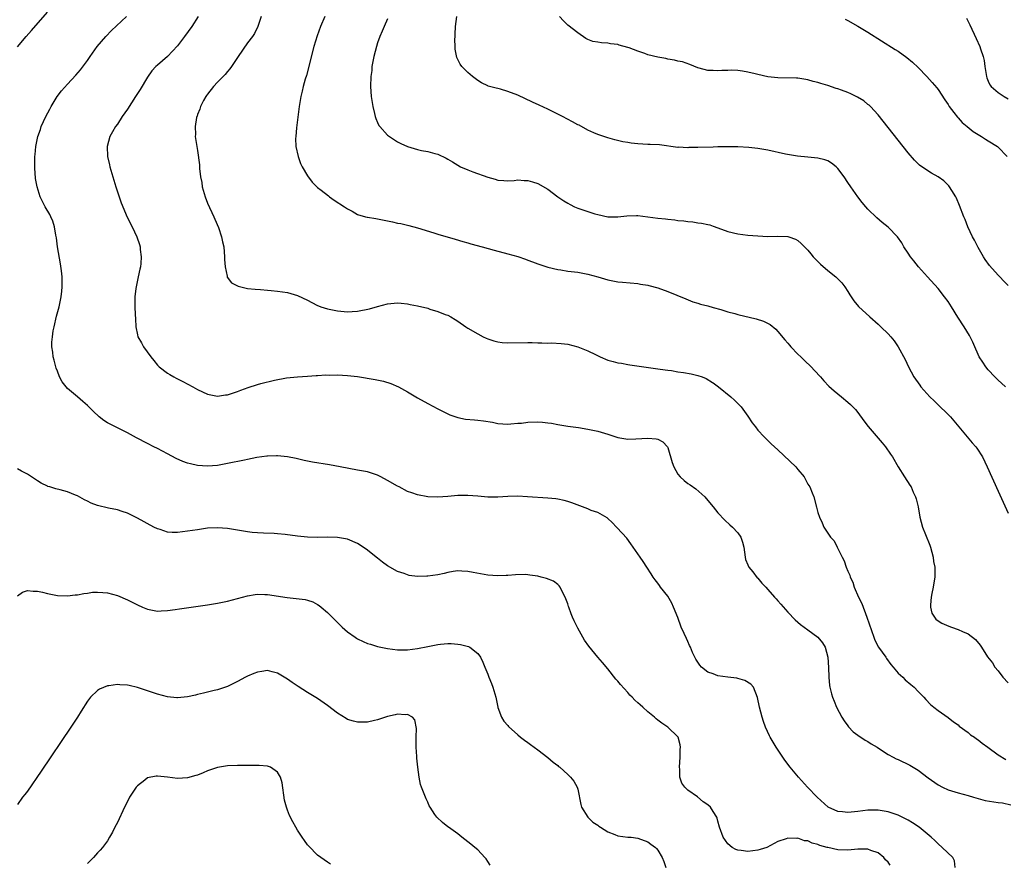
# Model space of a CAD drawing. Units: inches. Extents: x 2514000 to 2517000, y 1536000 to 1539000.
# Drawn here: x 2516167 to 2516364, y 1537516 to 1537684 of the extents above; entities that cross this region are included whole.
import ezdxf

# ---------------------------------------------------------------- set-up
doc = ezdxf.new("R2010")
doc.units = ezdxf.units.IN
doc.header["$MEASUREMENT"] = 0
doc.layers.add('LD25141536_10ft', color=53, linetype='Continuous')

msp = doc.modelspace()

# ---------------------------------------------------------------- linework, layer by layer
at = {"layer": 'LD25141536_10ft'}
for points, elevation in [([(2516167.05, 1537678.95), (2516168.75, 1537681), (2516169.8, 1537682.2), (2516173, 1537685.86)], 6810), ([(2516354.44, 1537515), (2516354.3, 1537516.3), (2516353.95, 1537517), (2516351.83, 1537519), (2516351, 1537519.67), (2516350.34, 1537520.34), (2516349.6, 1537521), (2516347.24, 1537523), (2516345.9, 1537523.9), (2516345, 1537524.43), (2516344.66, 1537524.66), (2516343, 1537525.46), (2516341.86, 1537525.86), (2516341, 1537526.11), (2516339, 1537526.4), (2516337.58, 1537526.42), (2516337, 1537526.41), (2516335, 1537526.15), (2516333, 1537525.93), (2516331.92, 1537526.08), (2516331, 1537526.15), (2516329.02, 1537527.02), (2516326.84, 1537529), (2516324.93, 1537531), (2516323.1, 1537533), (2516321.43, 1537535), (2516320.39, 1537536.39), (2516319.97, 1537537), (2516318.65, 1537539), (2516318.02, 1537540.02), (2516317.47, 1537541), (2516317.31, 1537541.31), (2516316.52, 1537543), (2516316.11, 1537544.11), (2516315.83, 1537545), (2516315.32, 1537547), (2516314.95, 1537548.95), (2516314.12, 1537551), (2516313.59, 1537551.59), (2516312.36, 1537552.36), (2516311, 1537552.74), (2516310.81, 1537552.81), (2516308.98, 1537553.02), (2516307, 1537553.29), (2516306.52, 1537553.48), (2516306.03, 1537553.66), (2516305, 1537554.02), (2516303.75, 1537555), (2516303.38, 1537555.38), (2516302.59, 1537556.59), (2516302.42, 1537557), (2516301.95, 1537557.95), (2516301.54, 1537559), (2516301.35, 1537559.35), (2516301, 1537560.13), (2516300.7, 1537560.7), (2516300.25, 1537561.75), (2516299.68, 1537563), (2516299, 1537564.95), (2516298.13, 1537567), (2516297.78, 1537567.78), (2516297, 1537569.17), (2516295.54, 1537571), (2516295.34, 1537571.34), (2516295, 1537571.79), (2516294.46, 1537572.46), (2516294.06, 1537573), (2516293.65, 1537573.65), (2516292.77, 1537575), (2516292.09, 1537576.09), (2516291.48, 1537577), (2516290.09, 1537579), (2516289.63, 1537579.63), (2516288.77, 1537580.77), (2516286.87, 1537582.87), (2516286.73, 1537583), (2516285.9, 1537583.9), (2516285, 1537584.68), (2516284.84, 1537584.84), (2516283, 1537585.87), (2516281.67, 1537586.33), (2516281, 1537586.61), (2516277.83, 1537587.83), (2516277, 1537588.11), (2516276.3, 1537588.3), (2516275, 1537588.56), (2516274.62, 1537588.62), (2516273, 1537588.78), (2516268.94, 1537589.06), (2516267, 1537589.14), (2516265, 1537589.09), (2516263, 1537588.95), (2516261, 1537588.95), (2516259, 1537589.14), (2516257, 1537589.3), (2516255, 1537589.27), (2516253, 1537589.08), (2516251, 1537588.95), (2516249, 1537589.04), (2516247, 1537589.44), (2516245.81, 1537589.81), (2516245, 1537590.13), (2516243.28, 1537591), (2516243, 1537591.15), (2516241, 1537592.32), (2516239.63, 1537593), (2516239, 1537593.35), (2516237, 1537594), (2516235, 1537594.38), (2516231.51, 1537595), (2516229.41, 1537595.41), (2516225.98, 1537595.98), (2516224.32, 1537596.32), (2516222.69, 1537596.69), (2516221, 1537597.02), (2516219, 1537597.25), (2516218.79, 1537597.21), (2516217, 1537597.18), (2516216.86, 1537597.14), (2516214.87, 1537596.87), (2516213, 1537596.5), (2516212.39, 1537596.39), (2516209, 1537595.67), (2516207, 1537595.29), (2516205, 1537595.14), (2516203, 1537595.31), (2516201.61, 1537595.61), (2516201, 1537595.78), (2516200.09, 1537596.09), (2516198.72, 1537596.72), (2516197, 1537597.64), (2516195, 1537598.66), (2516194.29, 1537599), (2516193, 1537599.67), (2516190.82, 1537600.82), (2516189, 1537601.83), (2516185.53, 1537603.53), (2516185, 1537603.85), (2516184.27, 1537604.27), (2516183.32, 1537605), (2516182.14, 1537606.14), (2516181, 1537607.3), (2516180.11, 1537608.11), (2516178.99, 1537609), (2516177, 1537610.71), (2516176.72, 1537611), (2516175.98, 1537611.98), (2516175.43, 1537613), (2516175, 1537614.11), (2516174.76, 1537614.76), (2516174.69, 1537615), (2516174.33, 1537616.33), (2516174.17, 1537617), (2516174.08, 1537617.92), (2516173.91, 1537619), (2516173.92, 1537619.92), (2516173.99, 1537621), (2516174.18, 1537622.18), (2516174.33, 1537623), (2516174.84, 1537625.16), (2516175.32, 1537627), (2516175.75, 1537629), (2516175.89, 1537630.11), (2516175.97, 1537631), (2516175.93, 1537631.93), (2516175.93, 1537633), (2516175.8, 1537634.2), (2516175.59, 1537635.59), (2516174.99, 1537639), (2516174.81, 1537640.81), (2516174.69, 1537641.31), (2516174.43, 1537643), (2516174.09, 1537644.09), (2516173.68, 1537645), (2516173.46, 1537645.46), (2516172.58, 1537647), (2516172.04, 1537648.04), (2516171.58, 1537649), (2516170.93, 1537651), (2516170.65, 1537652.65), (2516170.6, 1537653), (2516170.58, 1537653.42), (2516170.47, 1537655), (2516170.47, 1537656.47), (2516170.49, 1537657), (2516170.55, 1537657.45), (2516170.68, 1537659), (2516171.09, 1537661), (2516171.59, 1537662.41), (2516171.77, 1537663), (2516172.66, 1537665), (2516173.48, 1537666.52), (2516173.73, 1537667), (2516174.97, 1537669), (2516175.85, 1537670.15), (2516177, 1537671.46), (2516178.71, 1537673.29), (2516179.63, 1537674.37), (2516181, 1537676.22), (2516181.54, 1537677), (2516182.98, 1537679), (2516184.68, 1537681), (2516185.81, 1537682.19), (2516188.79, 1537685)], 6820), ([(2516203.15, 1537685), (2516201.88, 1537683), (2516200.41, 1537681), (2516199, 1537679.17), (2516197, 1537677.02), (2516195, 1537675.28), (2516194.7, 1537675), (2516193.88, 1537674.12), (2516193, 1537672.91), (2516191.55, 1537670.45), (2516190.64, 1537669), (2516189, 1537666.5), (2516187.97, 1537665), (2516187, 1537663.51), (2516186.63, 1537663), (2516186.04, 1537661.96), (2516185.48, 1537661), (2516184.96, 1537659), (2516185.04, 1537657), (2516185.4, 1537655.4), (2516185.47, 1537655), (2516186.05, 1537653), (2516186.67, 1537651), (2516187.32, 1537649), (2516187.75, 1537647.75), (2516188.93, 1537644.93), (2516189.93, 1537643), (2516190.88, 1537641), (2516191.43, 1537639.43), (2516191.54, 1537639), (2516191.57, 1537638.43), (2516191.76, 1537637), (2516191.67, 1537635.67), (2516191.58, 1537635), (2516191.46, 1537634.54), (2516191.16, 1537633), (2516190.73, 1537631), (2516190.67, 1537630.67), (2516190.47, 1537629), (2516190.45, 1537628.45), (2516190.46, 1537627), (2516190.56, 1537625.44), (2516190.59, 1537624.59), (2516190.7, 1537623), (2516191, 1537621.4), (2516191.09, 1537621), (2516191.8, 1537619.8), (2516192.19, 1537619), (2516193.64, 1537617), (2516194.27, 1537616.27), (2516195, 1537615.33), (2516195.35, 1537615), (2516197, 1537613.75), (2516197.49, 1537613.49), (2516198.27, 1537613), (2516198.76, 1537612.76), (2516199, 1537612.61), (2516200.09, 1537612.09), (2516202.06, 1537611), (2516203, 1537610.5), (2516205, 1537609.56), (2516207, 1537609.16), (2516208.62, 1537609.38), (2516209, 1537609.41), (2516209.6, 1537609.6), (2516211, 1537610.08), (2516211.66, 1537610.34), (2516213.13, 1537610.87), (2516215, 1537611.47), (2516215.67, 1537611.67), (2516218.36, 1537612.36), (2516220.79, 1537612.79), (2516222.98, 1537612.98), (2516225, 1537613.12), (2516226.72, 1537613.28), (2516227, 1537613.27), (2516228.62, 1537613.38), (2516229.36, 1537613.36), (2516231, 1537613.38), (2516233, 1537613.28), (2516235, 1537613.05), (2516238.49, 1537612.49), (2516240.15, 1537612.15), (2516241.66, 1537611.66), (2516243.14, 1537611), (2516245, 1537609.99), (2516247, 1537608.79), (2516249, 1537607.68), (2516251, 1537606.62), (2516253, 1537605.59), (2516253.41, 1537605.41), (2516255, 1537604.86), (2516256.57, 1537604.57), (2516258.39, 1537604.39), (2516259, 1537604.36), (2516260.19, 1537604.19), (2516261.93, 1537603.93), (2516263, 1537603.71), (2516265, 1537603.58), (2516265.59, 1537603.59), (2516267, 1537603.74), (2516267.78, 1537603.78), (2516269, 1537603.94), (2516271, 1537604), (2516271.94, 1537603.94), (2516273, 1537603.84), (2516273.73, 1537603.73), (2516275, 1537603.5), (2516277, 1537603.16), (2516279.13, 1537602.87), (2516281, 1537602.58), (2516283, 1537602.15), (2516285, 1537601.55), (2516287, 1537600.9), (2516288.6, 1537600.6), (2516289, 1537600.56), (2516290.59, 1537600.59), (2516293, 1537600.78), (2516294.64, 1537600.64), (2516295, 1537600.54), (2516296.02, 1537600.02), (2516296.96, 1537599), (2516297, 1537598.92), (2516297.89, 1537595.89), (2516298.17, 1537595), (2516299, 1537593.56), (2516299.47, 1537593), (2516300.28, 1537592.28), (2516301, 1537591.69), (2516301.43, 1537591.43), (2516302.6, 1537590.6), (2516304.37, 1537589), (2516304.68, 1537588.68), (2516306.03, 1537587.04), (2516307, 1537585.85), (2516308.38, 1537584.38), (2516309.41, 1537583.41), (2516309.93, 1537583), (2516311, 1537581.81), (2516311.6, 1537581), (2516311.95, 1537579.95), (2516312.17, 1537579), (2516312.43, 1537577), (2516312.53, 1537576.53), (2516313, 1537575.47), (2516313.12, 1537575.12), (2516313.19, 1537575), (2516313.98, 1537574.02), (2516314.86, 1537572.86), (2516315, 1537572.75), (2516315.77, 1537571.77), (2516316.57, 1537571), (2516317, 1537570.55), (2516318.34, 1537569), (2516318.63, 1537568.63), (2516319, 1537568.28), (2516319.57, 1537567.57), (2516321, 1537565.99), (2516322.44, 1537564.44), (2516323.51, 1537563.51), (2516325, 1537562.44), (2516326.98, 1537560.98), (2516327.89, 1537559.89), (2516328.41, 1537559), (2516328.98, 1537557), (2516329.1, 1537554.9), (2516329.15, 1537553), (2516329.32, 1537551.32), (2516329.37, 1537551), (2516329.69, 1537549.69), (2516329.9, 1537549), (2516330.21, 1537548.21), (2516330.73, 1537547), (2516331.79, 1537545), (2516332.25, 1537544.25), (2516333, 1537543.27), (2516333.11, 1537543.11), (2516334.05, 1537542.05), (2516335, 1537541.42), (2516336.42, 1537540.42), (2516337, 1537540.12), (2516337.66, 1537539.66), (2516338.81, 1537539), (2516339.31, 1537538.69), (2516341, 1537537.58), (2516342, 1537537), (2516342.66, 1537536.66), (2516343, 1537536.52), (2516345.39, 1537535.39), (2516347, 1537534.4), (2516349, 1537532.89), (2516351, 1537531.48), (2516351.9, 1537531), (2516353, 1537530.51), (2516353.72, 1537530.28), (2516355, 1537529.89), (2516357, 1537529.33), (2516358.08, 1537529), (2516360.39, 1537528.39), (2516363, 1537527.93), (2516363.87, 1537527.87), (2516365.52, 1537527.52)], 6830), ([(2516215.75, 1537685), (2516215.07, 1537683), (2516214.36, 1537681.64), (2516213.97, 1537681), (2516213, 1537679.71), (2516211.1, 1537677), (2516209.77, 1537675), (2516209.48, 1537674.52), (2516209, 1537673.99), (2516208.56, 1537673.44), (2516207, 1537671.88), (2516206.22, 1537671), (2516205, 1537669.46), (2516204.81, 1537669.19), (2516204.66, 1537669), (2516204.19, 1537668.19), (2516203.58, 1537667), (2516203.48, 1537666.52), (2516203, 1537665.4), (2516202.9, 1537665.1), (2516202.85, 1537665), (2516202.8, 1537664.8), (2516202.52, 1537663), (2516202.6, 1537661.41), (2516202.56, 1537661), (2516203, 1537658.26), (2516203.39, 1537655.39), (2516203.39, 1537654.61), (2516203.61, 1537653), (2516203.85, 1537651.85), (2516203.94, 1537651), (2516204.5, 1537649), (2516205, 1537647.74), (2516206.29, 1537645), (2516206.48, 1537644.48), (2516207.17, 1537642.83), (2516207.81, 1537641), (2516208.01, 1537640.01), (2516208.26, 1537639), (2516208.41, 1537637), (2516208.42, 1537636.42), (2516208.5, 1537635), (2516208.9, 1537633.1), (2516208.92, 1537632.92), (2516209.77, 1537631.77), (2516211.11, 1537631.11), (2516213, 1537630.69), (2516214.5, 1537630.5), (2516215.56, 1537630.44), (2516217, 1537630.32), (2516217.73, 1537630.27), (2516219, 1537630.14), (2516219.99, 1537630.01), (2516221, 1537629.85), (2516221.67, 1537629.67), (2516223, 1537629.29), (2516225, 1537628.33), (2516225.85, 1537627.85), (2516227, 1537627.26), (2516227.17, 1537627.17), (2516227.62, 1537627), (2516229, 1537626.59), (2516231, 1537626.19), (2516233, 1537626.01), (2516233.92, 1537626.08), (2516235, 1537626.12), (2516237.38, 1537626.62), (2516239, 1537627.09), (2516241, 1537627.6), (2516243, 1537627.77), (2516243.7, 1537627.7), (2516245, 1537627.6), (2516245.49, 1537627.49), (2516247, 1537627.21), (2516249, 1537626.7), (2516249.45, 1537626.55), (2516251, 1537626.09), (2516252.52, 1537625.48), (2516253, 1537625.31), (2516253.6, 1537625), (2516254.48, 1537624.48), (2516255, 1537624.14), (2516256.6, 1537623), (2516257, 1537622.75), (2516259, 1537621.58), (2516260.08, 1537621), (2516260.71, 1537620.71), (2516261, 1537620.61), (2516262.21, 1537620.21), (2516263, 1537620), (2516263.88, 1537619.88), (2516265, 1537619.79), (2516269, 1537619.87), (2516269.86, 1537619.86), (2516271, 1537619.8), (2516271.81, 1537619.81), (2516273, 1537619.74), (2516273.77, 1537619.77), (2516275.66, 1537619.66), (2516277, 1537619.51), (2516279, 1537618.99), (2516281, 1537618.21), (2516282.56, 1537617.44), (2516283.5, 1537617), (2516285, 1537616.37), (2516286.09, 1537616.09), (2516287, 1537615.8), (2516287.71, 1537615.71), (2516289, 1537615.45), (2516289.41, 1537615.41), (2516295, 1537614.61), (2516295.44, 1537614.56), (2516297, 1537614.31), (2516297.75, 1537614.25), (2516299, 1537614.04), (2516300.11, 1537613.89), (2516301.64, 1537613.64), (2516303, 1537613.29), (2516303.83, 1537613), (2516304.66, 1537612.66), (2516305.9, 1537611.9), (2516306.03, 1537611.81), (2516307.12, 1537611), (2516309.57, 1537609), (2516310.32, 1537608.32), (2516311.34, 1537607.34), (2516311.63, 1537607), (2516313, 1537605.16), (2516313.85, 1537603.85), (2516314.49, 1537603), (2516315, 1537602.35), (2516316.25, 1537601), (2516316.62, 1537600.62), (2516317.65, 1537599.65), (2516319, 1537598.41), (2516322.55, 1537595), (2516323, 1537594.5), (2516324.22, 1537593), (2516324.51, 1537592.51), (2516325, 1537591.59), (2516325.35, 1537591), (2516325.81, 1537589.81), (2516326.18, 1537589), (2516326.74, 1537587), (2516327, 1537585.91), (2516327.28, 1537585), (2516327.83, 1537583.83), (2516328.15, 1537583), (2516329, 1537581.8), (2516329.5, 1537581), (2516330.24, 1537580.24), (2516330.84, 1537579), (2516331, 1537578.74), (2516331.85, 1537577), (2516332.27, 1537576.27), (2516332.65, 1537575), (2516333, 1537574.16), (2516333.37, 1537573.37), (2516333.42, 1537573), (2516333.95, 1537571.95), (2516334.23, 1537571), (2516335.13, 1537569), (2516335.74, 1537567.74), (2516336.79, 1537565), (2516338.14, 1537561), (2516338.38, 1537560.38), (2516339.11, 1537559), (2516340.54, 1537557), (2516340.71, 1537556.71), (2516341.55, 1537555.55), (2516342.04, 1537555), (2516343, 1537553.83), (2516343.94, 1537553), (2516344.45, 1537552.46), (2516345.53, 1537551.53), (2516346.2, 1537551), (2516347, 1537550.13), (2516348.13, 1537549), (2516348.53, 1537548.53), (2516349.51, 1537547.51), (2516350.15, 1537547), (2516351, 1537546.37), (2516353, 1537544.97), (2516354.06, 1537544.06), (2516355, 1537543.47), (2516355.24, 1537543.24), (2516357, 1537541.93), (2516357.51, 1537541.51), (2516358.29, 1537541), (2516358.67, 1537540.67), (2516359, 1537540.46), (2516359.8, 1537539.8), (2516360.97, 1537539), (2516363, 1537537.47), (2516364.56, 1537536.56)], 6840), ([(2516228.42, 1537685), (2516227.59, 1537683), (2516226.89, 1537681.11), (2516226.25, 1537679), (2516224.76, 1537673.24), (2516224.51, 1537672.51), (2516224.11, 1537671), (2516223.93, 1537670.07), (2516223.66, 1537669), (2516223.34, 1537667), (2516222.78, 1537662.79), (2516222.63, 1537661), (2516222.61, 1537660.61), (2516222.67, 1537659), (2516223.1, 1537657), (2516223.61, 1537655.61), (2516223.92, 1537655), (2516225, 1537653.2), (2516225.89, 1537651.89), (2516227, 1537650.83), (2516227.71, 1537650.29), (2516229.15, 1537649.15), (2516229.38, 1537649), (2516230.32, 1537648.32), (2516232.38, 1537647), (2516233, 1537646.56), (2516233.92, 1537646.08), (2516235, 1537645.46), (2516236.58, 1537645), (2516236.92, 1537644.92), (2516237, 1537644.91), (2516238.63, 1537644.63), (2516239, 1537644.6), (2516241.99, 1537643.99), (2516243, 1537643.73), (2516243.62, 1537643.62), (2516245.24, 1537643.24), (2516247, 1537642.79), (2516250.23, 1537641.77), (2516251, 1537641.51), (2516254.49, 1537640.49), (2516256.05, 1537640.05), (2516257, 1537639.8), (2516257.61, 1537639.61), (2516259.88, 1537639), (2516262.3, 1537638.3), (2516265, 1537637.58), (2516267, 1537637.03), (2516268.53, 1537636.53), (2516269, 1537636.33), (2516269.98, 1537635.98), (2516271, 1537635.56), (2516273, 1537634.9), (2516275, 1537634.46), (2516275.61, 1537634.39), (2516277, 1537634.15), (2516279, 1537633.89), (2516280.35, 1537633.65), (2516281, 1537633.55), (2516282.99, 1537632.99), (2516285, 1537632.38), (2516287, 1537632.01), (2516287.94, 1537631.94), (2516291, 1537631.64), (2516291.53, 1537631.53), (2516293, 1537631.31), (2516293.23, 1537631.23), (2516295, 1537630.81), (2516297, 1537630.08), (2516300.57, 1537628.57), (2516302.02, 1537628.02), (2516303, 1537627.73), (2516303.54, 1537627.54), (2516305, 1537627.17), (2516306.03, 1537626.88), (2516307.56, 1537626.44), (2516309, 1537626.01), (2516310.36, 1537625.64), (2516311, 1537625.47), (2516314.62, 1537624.62), (2516316.13, 1537624.13), (2516317.45, 1537623.45), (2516318.55, 1537622.55), (2516319, 1537622.08), (2516320.4, 1537620.4), (2516321, 1537619.72), (2516321.31, 1537619.31), (2516321.59, 1537619), (2516323, 1537617.56), (2516323.58, 1537617), (2516324.28, 1537616.28), (2516325.66, 1537615), (2516326.29, 1537614.29), (2516327.49, 1537613), (2516328.18, 1537612.18), (2516329.17, 1537611.17), (2516330.21, 1537610.21), (2516331.71, 1537609), (2516333, 1537607.98), (2516333.51, 1537607.51), (2516333.96, 1537607), (2516334.47, 1537606.47), (2516335, 1537605.86), (2516336.2, 1537604.2), (2516337.06, 1537603.06), (2516339, 1537600.73), (2516339.82, 1537599.82), (2516340.48, 1537599), (2516341.53, 1537597.53), (2516341.88, 1537597), (2516343.02, 1537595.02), (2516344.31, 1537593), (2516345.39, 1537591.39), (2516345.61, 1537591), (2516346.06, 1537589.94), (2516346.51, 1537589), (2516346.63, 1537588.63), (2516347.01, 1537587.01), (2516347.37, 1537585), (2516347.92, 1537583), (2516348.5, 1537581.5), (2516349.36, 1537579.36), (2516349.48, 1537579), (2516350.03, 1537577), (2516350.12, 1537576.12), (2516350.37, 1537575), (2516350.33, 1537574.32), (2516350.38, 1537573), (2516350.22, 1537572.22), (2516350.01, 1537571), (2516349.73, 1537569.73), (2516349.6, 1537569), (2516349.47, 1537567.47), (2516349.51, 1537567), (2516349.76, 1537565.76), (2516350.26, 1537565), (2516350.57, 1537564.57), (2516351, 1537564.27), (2516351.77, 1537563.77), (2516353.18, 1537563.18), (2516353.67, 1537563), (2516355, 1537562.55), (2516355.86, 1537562.14), (2516357, 1537561.64), (2516358.5, 1537560.5), (2516359.41, 1537559.41), (2516359.67, 1537559), (2516360.91, 1537557.09), (2516361.85, 1537555.85), (2516362.38, 1537555), (2516363, 1537554.24), (2516363.96, 1537553), (2516365, 1537551.88)], 6850), ([(2516241, 1537684.53), (2516240.33, 1537683), (2516239.9, 1537682.1), (2516239.47, 1537681), (2516239, 1537679.71), (2516238.76, 1537679), (2516238.25, 1537677), (2516238.04, 1537676.04), (2516237.87, 1537675), (2516237.81, 1537674.19), (2516237.64, 1537673), (2516237.6, 1537671), (2516237.74, 1537669), (2516238.02, 1537667), (2516238.36, 1537665.64), (2516238.49, 1537665), (2516238.61, 1537664.61), (2516239, 1537663.8), (2516239.25, 1537663.25), (2516239.41, 1537663), (2516241, 1537661.29), (2516241.35, 1537661), (2516242.34, 1537660.34), (2516243, 1537659.96), (2516243.64, 1537659.64), (2516245, 1537659.02), (2516247, 1537658.43), (2516247.74, 1537658.26), (2516249, 1537658.01), (2516250.4, 1537657.6), (2516251, 1537657.47), (2516252.71, 1537656.71), (2516253, 1537656.51), (2516253.98, 1537655.98), (2516255, 1537655.29), (2516255.58, 1537655), (2516257, 1537654.35), (2516258.04, 1537653.96), (2516261, 1537652.88), (2516262.5, 1537652.5), (2516263, 1537652.32), (2516264.25, 1537652.25), (2516265, 1537652.18), (2516266.27, 1537652.27), (2516267, 1537652.35), (2516268.26, 1537652.26), (2516269, 1537652.27), (2516269.96, 1537651.96), (2516271, 1537651.67), (2516273, 1537650.53), (2516275.03, 1537649), (2516276.19, 1537648.19), (2516277, 1537647.69), (2516277.45, 1537647.45), (2516278.33, 1537647), (2516279, 1537646.72), (2516281, 1537646.05), (2516282.4, 1537645.6), (2516283, 1537645.45), (2516285, 1537644.99), (2516287, 1537644.95), (2516288.82, 1537645.18), (2516290.75, 1537645.25), (2516291, 1537645.23), (2516293, 1537645), (2516295, 1537644.71), (2516296.56, 1537644.56), (2516297, 1537644.48), (2516298.39, 1537644.39), (2516299, 1537644.26), (2516300.19, 1537644.19), (2516301, 1537644.04), (2516301.97, 1537643.97), (2516303, 1537643.81), (2516303.72, 1537643.72), (2516305, 1537643.46), (2516305.37, 1537643.37), (2516306.03, 1537643.14), (2516307, 1537642.81), (2516309, 1537642.05), (2516311, 1537641.56), (2516313, 1537641.32), (2516315, 1537641.15), (2516317, 1537641.08), (2516319, 1537641.11), (2516321, 1537641.04), (2516321.15, 1537641), (2516322.5, 1537640.5), (2516323, 1537640.24), (2516323.65, 1537639.65), (2516325, 1537638.29), (2516325.56, 1537637.56), (2516326.04, 1537637), (2516326.5, 1537636.5), (2516327, 1537636.05), (2516327.51, 1537635.51), (2516329, 1537634.25), (2516330.55, 1537633), (2516331, 1537632.56), (2516331.77, 1537631.77), (2516332.4, 1537631), (2516333, 1537630.07), (2516333.4, 1537629.4), (2516334.18, 1537628.18), (2516335.09, 1537627.09), (2516337.35, 1537625), (2516339, 1537623.55), (2516339.58, 1537623), (2516341, 1537621.6), (2516341.56, 1537621), (2516342.22, 1537620.22), (2516343.06, 1537619), (2516344.44, 1537616.44), (2516345.08, 1537615), (2516346.17, 1537613), (2516346.52, 1537612.52), (2516347, 1537611.78), (2516347.33, 1537611.33), (2516347.56, 1537611), (2516349.39, 1537609), (2516350.21, 1537608.21), (2516351, 1537607.41), (2516353, 1537605.48), (2516353.47, 1537605), (2516357.84, 1537599.84), (2516358.55, 1537599), (2516358.74, 1537598.74), (2516359.86, 1537597), (2516360.84, 1537595), (2516363, 1537590.14), (2516365, 1537585.78)], 6860), ([(2516364.47, 1537611), (2516363.71, 1537611.71), (2516363, 1537612.33), (2516362.32, 1537613), (2516361, 1537614.38), (2516360.52, 1537615), (2516359.94, 1537615.94), (2516359.24, 1537617), (2516359, 1537617.49), (2516358.32, 1537619), (2516357.94, 1537619.94), (2516357.26, 1537621.25), (2516356.21, 1537623), (2516354.95, 1537624.95), (2516353.69, 1537627), (2516353, 1537628.05), (2516352.31, 1537629), (2516351, 1537630.64), (2516348.88, 1537633), (2516347.11, 1537635), (2516346.16, 1537636.16), (2516345.49, 1537637), (2516345, 1537637.73), (2516344.19, 1537639), (2516343.75, 1537639.75), (2516342.91, 1537641), (2516341, 1537642.94), (2516339.84, 1537643.84), (2516338.76, 1537644.76), (2516337, 1537646.5), (2516336.55, 1537647), (2516335.84, 1537647.84), (2516334.95, 1537649), (2516333.54, 1537651), (2516333, 1537651.85), (2516332.22, 1537653), (2516331, 1537654.65), (2516330.61, 1537655), (2516329.73, 1537655.73), (2516329, 1537656.16), (2516328.38, 1537656.38), (2516327, 1537656.68), (2516325, 1537656.87), (2516322.92, 1537657.08), (2516320.52, 1537657.48), (2516317, 1537658.29), (2516315, 1537658.63), (2516313.17, 1537658.83), (2516311, 1537658.96), (2516309, 1537658.99), (2516307, 1537658.95), (2516306.03, 1537658.92), (2516303, 1537658.82), (2516301.2, 1537658.8), (2516301, 1537658.78), (2516299.13, 1537658.87), (2516299, 1537658.86), (2516295.33, 1537659.33), (2516293.44, 1537659.44), (2516293, 1537659.45), (2516291, 1537659.55), (2516289.69, 1537659.69), (2516289, 1537659.8), (2516287.99, 1537659.99), (2516286.39, 1537660.39), (2516285, 1537660.79), (2516283, 1537661.45), (2516282.23, 1537661.77), (2516281, 1537662.32), (2516279.26, 1537663.26), (2516279, 1537663.37), (2516277.96, 1537663.96), (2516275.94, 1537665), (2516275, 1537665.51), (2516273, 1537666.52), (2516271.31, 1537667.31), (2516269.92, 1537667.92), (2516267, 1537669.26), (2516265, 1537670.03), (2516263.54, 1537670.46), (2516263, 1537670.6), (2516262.67, 1537670.67), (2516261.1, 1537671.1), (2516261, 1537671.15), (2516259.76, 1537671.76), (2516259, 1537672.22), (2516257.97, 1537673), (2516257, 1537673.82), (2516255.84, 1537675), (2516255.48, 1537675.48), (2516254.8, 1537676.8), (2516254.49, 1537678.49), (2516254.49, 1537679), (2516254.44, 1537680.44), (2516254.47, 1537681), (2516254.52, 1537681.48), (2516254.59, 1537683), (2516254.86, 1537685)], 6870), ([(2516365, 1537631.23), (2516364.12, 1537632.12), (2516363.34, 1537633), (2516363, 1537633.34), (2516361.26, 1537635.26), (2516360.45, 1537636.45), (2516360.11, 1537637), (2516359, 1537638.88), (2516358.29, 1537640.29), (2516357.89, 1537641), (2516356.98, 1537643), (2516356.43, 1537644.43), (2516356.17, 1537645), (2516355.27, 1537647.27), (2516354.68, 1537648.68), (2516354.53, 1537649), (2516353.73, 1537650.27), (2516353.31, 1537651), (2516353.17, 1537651.17), (2516352.14, 1537652.14), (2516351, 1537652.94), (2516349.7, 1537653.7), (2516347.75, 1537655), (2516347.32, 1537655.32), (2516346.28, 1537656.28), (2516345, 1537657.77), (2516344.04, 1537659), (2516343, 1537660.28), (2516339, 1537665.33), (2516337.52, 1537667), (2516337.26, 1537667.26), (2516337, 1537667.45), (2516336.15, 1537668.15), (2516334.89, 1537668.89), (2516333.56, 1537669.56), (2516333, 1537669.8), (2516331.69, 1537670.31), (2516331, 1537670.56), (2516330.64, 1537670.64), (2516329, 1537671.21), (2516327.59, 1537671.59), (2516327, 1537671.81), (2516326.04, 1537672.04), (2516325, 1537672.37), (2516323, 1537672.68), (2516322.71, 1537672.7), (2516319, 1537672.75), (2516317, 1537672.98), (2516315, 1537673.39), (2516314.46, 1537673.54), (2516313, 1537673.88), (2516311.91, 1537674.09), (2516311, 1537674.22), (2516309.74, 1537674.26), (2516309, 1537674.24), (2516307.8, 1537674.2), (2516307, 1537674.12), (2516306.03, 1537674.2), (2516305.78, 1537674.22), (2516305, 1537674.23), (2516303.29, 1537674.71), (2516303, 1537674.78), (2516301.41, 1537675.41), (2516299.92, 1537675.92), (2516299, 1537676.1), (2516298.3, 1537676.3), (2516297, 1537676.47), (2516296.58, 1537676.58), (2516295, 1537676.86), (2516293, 1537677.36), (2516292.42, 1537677.58), (2516291, 1537678.05), (2516289.27, 1537678.73), (2516289, 1537678.82), (2516287.3, 1537679.3), (2516287, 1537679.41), (2516285.56, 1537679.56), (2516285, 1537679.7), (2516283.73, 1537679.73), (2516283, 1537679.89), (2516282.04, 1537680.04), (2516281, 1537680.43), (2516280.64, 1537680.64), (2516279, 1537681.71), (2516277, 1537683.29), (2516276.14, 1537684.14), (2516275.32, 1537685)], 6880), ([(2516332.45, 1537684.45), (2516333, 1537684.2), (2516335, 1537683.07), (2516337, 1537681.87), (2516342.43, 1537678.43), (2516343, 1537678.06), (2516344.79, 1537676.79), (2516345.89, 1537675.89), (2516347, 1537674.83), (2516348.78, 1537673), (2516349.83, 1537671.83), (2516350.75, 1537670.75), (2516351, 1537670.42), (2516352.34, 1537668.34), (2516353, 1537667.44), (2516353.15, 1537667.15), (2516353.25, 1537667), (2516354.17, 1537665.83), (2516354.88, 1537664.88), (2516355, 1537664.76), (2516355.81, 1537663.81), (2516356.82, 1537663), (2516358.01, 1537662.01), (2516359.69, 1537661), (2516360.48, 1537660.48), (2516361, 1537660.19), (2516362.88, 1537659), (2516363, 1537658.9), (2516364.79, 1537657)], 6890), ([(2516356.68, 1537684.68), (2516357.36, 1537683.36), (2516358.63, 1537680.63), (2516359.33, 1537679), (2516359.47, 1537678.53), (2516360, 1537677), (2516360.19, 1537676.19), (2516360.38, 1537675), (2516360.67, 1537673), (2516360.74, 1537672.74), (2516361, 1537672.09), (2516361.34, 1537671.34), (2516361.59, 1537671), (2516363, 1537669.82), (2516364.2, 1537669), (2516365, 1537668.56)], 6900), ([(2516341.45, 1537515.45), (2516341, 1537516.07), (2516340.53, 1537516.53), (2516340.15, 1537517), (2516339, 1537517.89), (2516337.6, 1537518.4), (2516337, 1537518.64), (2516335.38, 1537518.62), (2516335, 1537518.64), (2516333, 1537518.45), (2516331, 1537518.5), (2516329, 1537518.95), (2516328.85, 1537519), (2516327.4, 1537519.4), (2516327, 1537519.56), (2516325.86, 1537519.86), (2516325, 1537520.27), (2516324.33, 1537520.33), (2516323, 1537520.8), (2516322.76, 1537520.76), (2516321, 1537520.8), (2516320.67, 1537520.67), (2516319, 1537520.15), (2516316.78, 1537519), (2516315.45, 1537518.55), (2516315, 1537518.43), (2516313, 1537518.15), (2516311.65, 1537518.35), (2516311, 1537518.41), (2516310.58, 1537518.58), (2516309.83, 1537519), (2516309, 1537519.72), (2516308.03, 1537521), (2516307.34, 1537523), (2516307, 1537524.24), (2516306.85, 1537524.85), (2516306.79, 1537525), (2516306.03, 1537526.19), (2516305.51, 1537527), (2516305, 1537527.49), (2516304.09, 1537528.1), (2516302.92, 1537529.08), (2516301, 1537530.45), (2516300.4, 1537531), (2516299.81, 1537531.81), (2516299.38, 1537533), (2516299.37, 1537534.63), (2516299.31, 1537535), (2516299.46, 1537537), (2516299.48, 1537538.52), (2516299.53, 1537539), (2516299.48, 1537539.48), (2516299.04, 1537541), (2516299, 1537541.06), (2516297.03, 1537543), (2516295.8, 1537543.8), (2516295, 1537544.44), (2516294.68, 1537544.68), (2516294.32, 1537545), (2516293, 1537546.07), (2516291.99, 1537547), (2516291.45, 1537547.45), (2516291, 1537547.89), (2516290.41, 1537548.41), (2516289.9, 1537549), (2516289.43, 1537549.43), (2516289, 1537549.93), (2516287.53, 1537551.53), (2516287, 1537552.2), (2516286.61, 1537552.61), (2516285, 1537554.67), (2516283.95, 1537555.95), (2516283.03, 1537557), (2516281.18, 1537559.18), (2516280.37, 1537560.37), (2516279, 1537562.82), (2516278.28, 1537564.28), (2516277.96, 1537565), (2516277.65, 1537565.65), (2516277.22, 1537567), (2516277.15, 1537567.15), (2516277, 1537567.62), (2516276.49, 1537569), (2516275.89, 1537570.11), (2516275.45, 1537571), (2516275.28, 1537571.28), (2516275, 1537571.52), (2516274.16, 1537572.16), (2516272.72, 1537572.72), (2516271.67, 1537573), (2516271, 1537573.15), (2516269.39, 1537573.39), (2516269, 1537573.46), (2516268.51, 1537573.49), (2516266.53, 1537573.47), (2516265, 1537573.32), (2516264.68, 1537573.32), (2516263, 1537573.25), (2516261, 1537573.4), (2516258.08, 1537573.92), (2516257, 1537574.14), (2516255.85, 1537574.15), (2516255, 1537574.22), (2516254.11, 1537574.11), (2516253, 1537573.9), (2516252.28, 1537573.72), (2516251, 1537573.45), (2516249, 1537573.15), (2516248.84, 1537573.16), (2516247, 1537573.12), (2516245.33, 1537573.33), (2516245, 1537573.42), (2516244.31, 1537573.69), (2516243, 1537574.12), (2516241, 1537575.27), (2516239.99, 1537575.99), (2516239, 1537576.75), (2516238.71, 1537577), (2516237, 1537578.36), (2516236.12, 1537579), (2516235, 1537579.74), (2516233, 1537580.58), (2516231, 1537580.91), (2516228.94, 1537580.94), (2516227, 1537580.91), (2516225, 1537580.97), (2516223, 1537581.15), (2516220.52, 1537581.48), (2516219, 1537581.65), (2516218.31, 1537581.69), (2516216.22, 1537581.78), (2516215, 1537581.81), (2516213.91, 1537581.91), (2516213, 1537582.02), (2516211, 1537582.39), (2516209, 1537582.73), (2516207, 1537582.85), (2516205, 1537582.74), (2516203, 1537582.47), (2516201, 1537582.14), (2516199.97, 1537582.03), (2516199, 1537581.9), (2516197.93, 1537581.93), (2516197, 1537581.99), (2516195.52, 1537582.48), (2516195, 1537582.63), (2516194.27, 1537583), (2516191, 1537584.79), (2516189, 1537585.74), (2516187.93, 1537586.07), (2516187, 1537586.42), (2516185.22, 1537586.78), (2516183, 1537587.33), (2516181.77, 1537587.77), (2516181, 1537588.15), (2516180.4, 1537588.4), (2516179, 1537589.2), (2516178.62, 1537589.38), (2516177, 1537590.04), (2516175.56, 1537590.44), (2516174.66, 1537590.66), (2516173.5, 1537591), (2516173.12, 1537591.12), (2516173, 1537591.17), (2516171.78, 1537591.78), (2516171, 1537592.23), (2516169, 1537593.53), (2516167.83, 1537594.17), (2516167, 1537594.64)], 6810), ([(2516167, 1537569.23), (2516168.04, 1537569.96), (2516169, 1537570.32), (2516170.18, 1537570.18), (2516171, 1537570.21), (2516172.01, 1537569.99), (2516173, 1537569.72), (2516175, 1537569.35), (2516177, 1537569.25), (2516178.58, 1537569.42), (2516179, 1537569.44), (2516180.28, 1537569.72), (2516181, 1537569.8), (2516182.04, 1537569.96), (2516183, 1537570), (2516184.05, 1537569.95), (2516185, 1537569.84), (2516187, 1537569.31), (2516189, 1537568.46), (2516191, 1537567.45), (2516192.01, 1537567), (2516193, 1537566.6), (2516195, 1537566.22), (2516195.77, 1537566.23), (2516197, 1537566.29), (2516198.52, 1537566.52), (2516199.37, 1537566.63), (2516205, 1537567.44), (2516207, 1537567.77), (2516209, 1537568.17), (2516211, 1537568.69), (2516213, 1537569.23), (2516214.51, 1537569.49), (2516215, 1537569.56), (2516216.46, 1537569.54), (2516217, 1537569.51), (2516220.93, 1537568.93), (2516222.75, 1537568.75), (2516224.5, 1537568.5), (2516225, 1537568.36), (2516226.02, 1537568.02), (2516227, 1537567.51), (2516227.31, 1537567.31), (2516227.72, 1537567), (2516229, 1537565.93), (2516231.45, 1537563.45), (2516231.93, 1537563), (2516233, 1537562.07), (2516234.5, 1537561), (2516234.8, 1537560.8), (2516235, 1537560.68), (2516236.12, 1537560.12), (2516237, 1537559.76), (2516237.57, 1537559.57), (2516239, 1537559.14), (2516241, 1537558.7), (2516243, 1537558.44), (2516245, 1537558.48), (2516247, 1537558.76), (2516249, 1537559.15), (2516251, 1537559.51), (2516251.59, 1537559.59), (2516253, 1537559.71), (2516253.72, 1537559.72), (2516255, 1537559.6), (2516255.53, 1537559.53), (2516257.13, 1537559.13), (2516257.42, 1537559), (2516259, 1537557.75), (2516259.57, 1537557), (2516260.03, 1537556.03), (2516260.41, 1537555), (2516261, 1537553.59), (2516261.22, 1537553), (2516261.75, 1537551.75), (2516262.03, 1537551), (2516262.64, 1537549), (2516262.67, 1537548.67), (2516263.02, 1537547.02), (2516263.05, 1537546.95), (2516263.74, 1537545), (2516264.19, 1537544.19), (2516265, 1537543.32), (2516265.14, 1537543.14), (2516267, 1537541.47), (2516267.57, 1537541), (2516268.38, 1537540.38), (2516269, 1537539.94), (2516269.52, 1537539.52), (2516271, 1537538.49), (2516273, 1537536.97), (2516274.05, 1537536.05), (2516275, 1537535.34), (2516275.17, 1537535.17), (2516275.38, 1537535), (2516277, 1537533.58), (2516277.28, 1537533.28), (2516277.56, 1537533), (2516278.2, 1537532.2), (2516278.9, 1537531), (2516279, 1537530.61), (2516279.58, 1537527.58), (2516279.73, 1537527), (2516281.02, 1537525), (2516282.03, 1537524.03), (2516283, 1537523.4), (2516283.21, 1537523.21), (2516283.57, 1537523), (2516285, 1537522.1), (2516286.43, 1537521.57), (2516287, 1537521.32), (2516289, 1537521.05), (2516289.67, 1537521), (2516291, 1537520.86), (2516293, 1537520.13), (2516293.63, 1537519.63), (2516294.52, 1537519), (2516294.75, 1537518.75), (2516295, 1537518.46), (2516295.86, 1537517), (2516296.18, 1537516.18), (2516296.58, 1537515)], 6800), ([(2516261.46, 1537515.46), (2516261, 1537516.17), (2516260.69, 1537516.69), (2516260.44, 1537517), (2516259, 1537518.49), (2516258.43, 1537519), (2516257.65, 1537519.65), (2516255.86, 1537521), (2516255, 1537521.68), (2516253.14, 1537523), (2516253, 1537523.12), (2516251.93, 1537523.93), (2516250.8, 1537525), (2516250.45, 1537525.55), (2516249.48, 1537527), (2516249.31, 1537527.31), (2516249, 1537528.01), (2516248.67, 1537528.67), (2516248.32, 1537529.68), (2516247.77, 1537531), (2516247.56, 1537531.56), (2516247.28, 1537533), (2516247.01, 1537535.01), (2516246.82, 1537536.82), (2516246.82, 1537537.18), (2516246.68, 1537539), (2516246.68, 1537541), (2516246.75, 1537542.75), (2516246.46, 1537544.46), (2516245.94, 1537545), (2516245, 1537545.54), (2516244.53, 1537545.47), (2516243, 1537545.6), (2516242.52, 1537545.48), (2516241, 1537545.17), (2516239, 1537544.49), (2516238.34, 1537544.34), (2516237, 1537544), (2516235, 1537543.98), (2516234.18, 1537544.18), (2516233, 1537544.57), (2516232.71, 1537544.71), (2516231, 1537545.78), (2516229, 1537547.34), (2516227, 1537548.77), (2516225, 1537549.97), (2516223.12, 1537551.12), (2516221.91, 1537551.91), (2516221, 1537552.6), (2516219, 1537553.81), (2516217.94, 1537554.06), (2516217, 1537554.3), (2516215.88, 1537554.12), (2516215, 1537554.01), (2516214.28, 1537553.72), (2516213, 1537553.22), (2516212.85, 1537553.15), (2516212.56, 1537553), (2516211, 1537552.12), (2516209, 1537551.12), (2516207.42, 1537550.58), (2516207, 1537550.48), (2516206.36, 1537550.36), (2516205, 1537550.03), (2516204.2, 1537549.8), (2516203, 1537549.53), (2516202.58, 1537549.42), (2516201, 1537549.07), (2516199, 1537548.87), (2516198.87, 1537548.87), (2516197, 1537549.05), (2516195, 1537549.59), (2516193, 1537550.29), (2516191, 1537550.95), (2516189.32, 1537551.32), (2516189, 1537551.41), (2516187.48, 1537551.48), (2516187, 1537551.54), (2516185.27, 1537551.27), (2516185, 1537551.24), (2516183.39, 1537550.61), (2516183, 1537550.34), (2516181.61, 1537549), (2516181, 1537548.21), (2516179.76, 1537546.24), (2516179, 1537545), (2516177.69, 1537543), (2516171.75, 1537534.25), (2516169, 1537530.24), (2516168.47, 1537529.53), (2516168.05, 1537529), (2516167, 1537527.57)], 6790), ([(2516229.61, 1537515.61), (2516229, 1537516.02), (2516227.68, 1537517), (2516227, 1537517.46), (2516225.22, 1537519.22), (2516225, 1537519.47), (2516224.36, 1537520.36), (2516223.92, 1537521), (2516223, 1537522.42), (2516222.66, 1537523), (2516222.07, 1537524.07), (2516221.39, 1537525.39), (2516221, 1537526.41), (2516220.8, 1537527), (2516220.41, 1537528.41), (2516219.89, 1537531.89), (2516219.6, 1537533), (2516219, 1537534.04), (2516217.61, 1537535), (2516217.18, 1537535.18), (2516217, 1537535.22), (2516215.34, 1537535.34), (2516215, 1537535.33), (2516213.35, 1537535.35), (2516213, 1537535.34), (2516211, 1537535.36), (2516209, 1537535.28), (2516207, 1537534.93), (2516205, 1537534.26), (2516204.1, 1537533.9), (2516203, 1537533.43), (2516202.68, 1537533.32), (2516201, 1537532.87), (2516199, 1537532.77), (2516197.01, 1537533.01), (2516195, 1537533.23), (2516194.77, 1537533.23), (2516193, 1537532.9), (2516192.45, 1537532.45), (2516191, 1537531.31), (2516190.75, 1537531), (2516189.44, 1537529), (2516189, 1537528.14), (2516188.39, 1537527), (2516187, 1537523.98), (2516186.51, 1537523), (2516185.98, 1537522.02), (2516185.42, 1537521), (2516185, 1537520.32), (2516184.04, 1537519), (2516183.55, 1537518.45), (2516183, 1537517.87), (2516182.21, 1537517), (2516181, 1537515.76)], 6780)]:
    msp.add_lwpolyline(points, dxfattribs=dict(at, elevation=elevation))

doc.saveas('drawing.dxf')
